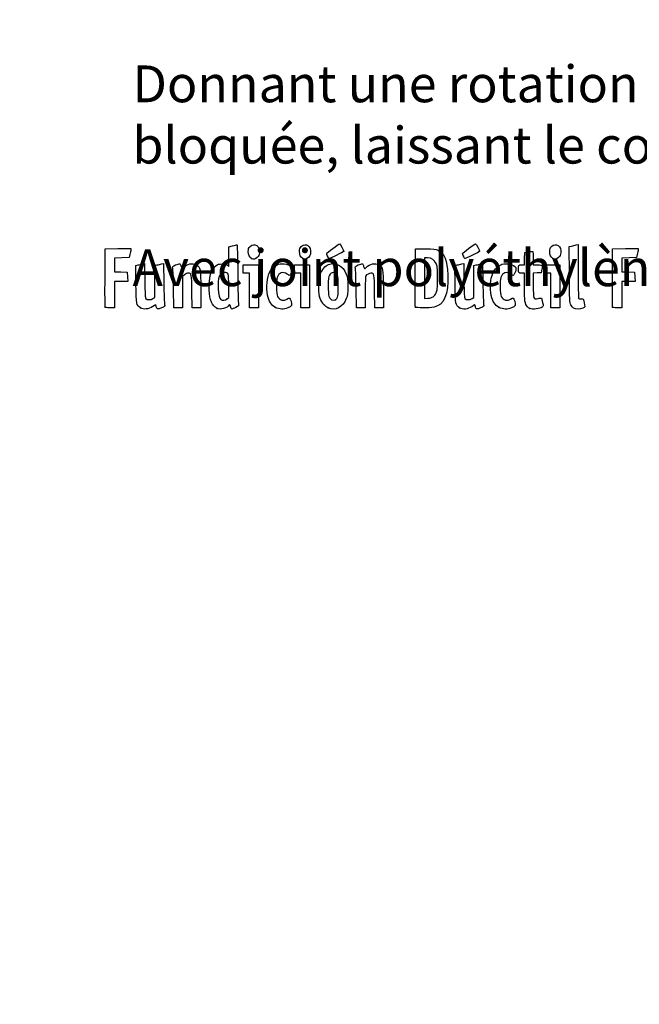
# Model space of a CAD drawing. Units: millimetres. Extents: x 0 to 291, y -285 to 204.
# Drawn here: x 0 to 42, y -40 to 26 of the extents above; entities that cross this region are included whole.
import ezdxf
from ezdxf import colors
from ezdxf.entities.mleader import LeaderData, LeaderLine
from ezdxf.math import Vec2, Vec3

# ---------------------------------------------------------------- set-up
doc = ezdxf.new("R2010")
doc.units = ezdxf.units.MM
doc.layers.add('Predeterminado', color=7, linetype='Continuous')

# ---------------------------------------------------------------- blocks, each defined once
blk = doc.blocks.new('_DOT')
at = {"color": 0}
blk.add_line((0, 0), (-1, 0), dxfattribs=at)
at = {"color": 0, "const_width": 0.333}
blk.add_lwpolyline([(-0.1665, 0, 1), (0.1665, 0, 1)], format="xyb", close=True, dxfattribs=at)
blk = doc.blocks.new('SE920')
at = {"color": 7, "linetype": 'Continuous'}
for p, q in [((7.888, 9.73), (8.053, 9.774)), ((7.901, 8.476), (7.888, 9.73))]:
    blk.add_line(p, q, dxfattribs=at)
blk = doc.blocks.new('SE919')
blk.add_blockref('SE920', (0, 0))
blk = doc.blocks.new('SE922')
at = {"color": 7, "linetype": 'Continuous'}
for p, q in [((8.354, 9.846), (8.488, 9.873)), ((8.488, 9.873), (8.502, 8.715))]:
    blk.add_line(p, q, dxfattribs=at)
blk = doc.blocks.new('SE921')
blk.add_blockref('SE922', (0, 0))
blk = doc.blocks.new('SE924')
at = {"color": 7, "linetype": 'Continuous'}
for p, q in [((9.18, 9.731), (9.344, 9.775)), ((9.18, 8.647), (9.18, 9.731)), ((9.18, 7.563), (9.18, 8.647)), ((9.056, 7.489), (9.18, 7.563))]:
    blk.add_line(p, q, dxfattribs=at)
blk = doc.blocks.new('SE923')
blk.add_blockref('SE924', (0, 0))
blk = doc.blocks.new('SE926')
at = {"color": 7, "linetype": 'Continuous'}
for p, q in [((9.641, 9.846), (9.775, 9.872)), ((9.775, 9.872), (9.795, 8.547))]:
    blk.add_line(p, q, dxfattribs=at)
blk = doc.blocks.new('SE925')
blk.add_blockref('SE926', (0, 0))
blk = doc.blocks.new('SE928')
at = {"color": 7, "linetype": 'Continuous'}
blk.add_point((8.206, 6.853), dxfattribs=at)
blk = doc.blocks.new('SE927')
blk.add_blockref('SE928', (0, 0))
blk = doc.blocks.new('SE930')
at = {"color": 7, "linetype": 'Continuous'}
for p, q in [((14.204, 11.008), (14.461, 11.08)), ((14.204, 10.343), (14.204, 11.008)), ((14.204, 9.678), (14.204, 10.343)), ((14.113, 9.76), (14.204, 9.678))]:
    blk.add_line(p, q, dxfattribs=at)
blk = doc.blocks.new('SE929')
blk.add_blockref('SE930', (0, 0))
blk = doc.blocks.new('SE932')
at = {"color": 7, "linetype": 'Continuous'}
blk.add_point((13.41, 6.822), dxfattribs=at)
blk = doc.blocks.new('SE931')
blk.add_blockref('SE932', (0, 0))
blk = doc.blocks.new('SE934')
at = {"color": 7, "linetype": 'Continuous'}
for p, q in [((14.204, 7.551), (14.204, 8.362)), ((14.091, 7.462), (14.204, 7.551))]:
    blk.add_line(p, q, dxfattribs=at)
blk = doc.blocks.new('SE933')
blk.add_blockref('SE934', (0, 0))
blk = doc.blocks.new('SE936')
at = {"color": 7, "linetype": 'Continuous'}
blk.add_point((14.091, 7.462), dxfattribs=at)
blk = doc.blocks.new('SE935')
blk.add_blockref('SE936', (0, 0))
blk = doc.blocks.new('SE938')
at = {"color": 7, "linetype": 'Continuous'}
blk.add_point((17.376, 6.892), dxfattribs=at)
blk = doc.blocks.new('SE937')
blk.add_blockref('SE938', (0, 0))
blk = doc.blocks.new('SE940')
at = {"color": 7, "linetype": 'Continuous'}
blk.add_point((20.966, 6.852), dxfattribs=at)
blk = doc.blocks.new('SE939')
blk.add_blockref('SE940', (0, 0))
blk = doc.blocks.new('SE942')
at = {"color": 7, "linetype": 'Continuous'}
blk.add_point((21.457, 7.414), dxfattribs=at)
blk = doc.blocks.new('SE941')
blk.add_blockref('SE942', (0, 0))
blk = doc.blocks.new('SE944')
at = {"color": 7, "linetype": 'Continuous'}
for p, q in [((29.57, 9.73), (29.736, 9.774)), ((29.583, 8.476), (29.57, 9.73))]:
    blk.add_line(p, q, dxfattribs=at)
blk = doc.blocks.new('SE943')
blk.add_blockref('SE944', (0, 0))
blk = doc.blocks.new('SE946')
at = {"color": 7, "linetype": 'Continuous'}
for p, q in [((30.036, 9.846), (30.171, 9.873)), ((30.171, 9.873), (30.184, 8.715))]:
    blk.add_line(p, q, dxfattribs=at)
blk = doc.blocks.new('SE945')
blk.add_blockref('SE946', (0, 0))
blk = doc.blocks.new('SE948')
at = {"color": 7, "linetype": 'Continuous'}
for p, q in [((30.863, 9.731), (31.026, 9.775)), ((30.863, 8.647), (30.863, 9.731)), ((30.863, 7.563), (30.863, 8.647)), ((30.738, 7.489), (30.863, 7.563))]:
    blk.add_line(p, q, dxfattribs=at)
blk = doc.blocks.new('SE947')
blk.add_blockref('SE948', (0, 0))
blk = doc.blocks.new('SE950')
at = {"color": 7, "linetype": 'Continuous'}
for p, q in [((31.323, 9.846), (31.457, 9.872)), ((31.457, 9.872), (31.478, 8.547))]:
    blk.add_line(p, q, dxfattribs=at)
blk = doc.blocks.new('SE949')
blk.add_blockref('SE950', (0, 0))
blk = doc.blocks.new('SE952')
at = {"color": 7, "linetype": 'Continuous'}
blk.add_point((29.888, 6.853), dxfattribs=at)
blk = doc.blocks.new('SE951')
blk.add_blockref('SE952', (0, 0))
blk = doc.blocks.new('SE954')
at = {"color": 7, "linetype": 'Continuous'}
blk.add_point((32.575, 6.892), dxfattribs=at)
blk = doc.blocks.new('SE953')
blk.add_blockref('SE954', (0, 0))
blk = doc.blocks.new('SE956')
at = {"color": 7, "linetype": 'Continuous'}
for p, q in [((34.298, 9.219), (34.105, 9.219)), ((34.3, 8.285), (34.298, 9.219))]:
    blk.add_line(p, q, dxfattribs=at)
blk = doc.blocks.new('SE955')
blk.add_blockref('SE956', (0, 0))
blk = doc.blocks.new('SE958')
at = {"color": 7, "linetype": 'Continuous'}
for p, q in [((34.295, 9.777), (34.307, 10.196)), ((34.307, 10.196), (34.319, 10.614)), ((34.319, 10.614), (34.575, 10.665)), ((34.103, 9.777), (34.295, 9.777))]:
    blk.add_line(p, q, dxfattribs=at)
blk = doc.blocks.new('SE957')
blk.add_blockref('SE958', (0, 0))
blk = doc.blocks.new('SE960')
at = {"color": 7, "linetype": 'Continuous'}
for p, q in [((34.899, 10.225), (34.899, 9.777)), ((34.899, 9.777), (35.197, 9.777))]:
    blk.add_line(p, q, dxfattribs=at)
blk = doc.blocks.new('SE959')
blk.add_blockref('SE960', (0, 0))
blk = doc.blocks.new('SE962')
at = {"color": 7, "linetype": 'Continuous'}
for p, q in [((35.483, 9.477), (35.436, 9.24)), ((35.167, 9.228), (34.899, 9.215)), ((34.899, 9.215), (34.899, 8.409)), ((35.436, 9.24), (35.167, 9.228))]:
    blk.add_line(p, q, dxfattribs=at)
blk = doc.blocks.new('SE961')
blk.add_blockref('SE962', (0, 0))
blk = doc.blocks.new('SE964')
at = {"color": 7, "linetype": 'Continuous'}
blk.add_point((34.663, 6.812), dxfattribs=at)
blk = doc.blocks.new('SE963')
blk.add_blockref('SE964', (0, 0))
blk = doc.blocks.new('SE966')
at = {"color": 7, "linetype": 'Continuous'}
for p, q in [((37.343, 11.018), (37.508, 11.062)), ((37.355, 9.12), (37.343, 11.018))]:
    blk.add_line(p, q, dxfattribs=at)
blk = doc.blocks.new('SE965')
blk.add_blockref('SE966', (0, 0))
blk = doc.blocks.new('SE968')
at = {"color": 7, "linetype": 'Continuous'}
for p, q in [((37.81, 11.134), (37.947, 11.162)), ((37.947, 11.162), (37.948, 9.364))]:
    blk.add_line(p, q, dxfattribs=at)
blk = doc.blocks.new('SE967')
blk.add_blockref('SE968', (0, 0))
blk = doc.blocks.new('SE970')
at = {"color": 7, "linetype": 'Continuous'}
blk.add_line((37.642, 6.836), (37.642, 6.836), dxfattribs=at)
blk = doc.blocks.new('SE969')
blk.add_blockref('SE970', (0, 0))
blk = doc.blocks.new('SE1024')
at = {"color": 7, "linetype": 'Continuous'}
for p, q in [((5.799, 8.918), (5.81, 10.872)), ((5.81, 10.872), (6.679, 10.884)), ((6.679, 10.884), (7.549, 10.895)), ((7.549, 10.895), (7.548, 10.798))]:
    blk.add_line(p, q, dxfattribs=at)
blk = doc.blocks.new('SE1023')
blk.add_blockref('SE1024', (0, 0))
blk = doc.blocks.new('SE1026')
at = {"color": 7, "linetype": 'Continuous'}
for p, q in [((6.934, 10.259), (6.432, 10.247)), ((6.432, 10.247), (6.432, 9.777)), ((7.436, 10.271), (6.934, 10.259)), ((7.492, 10.486), (7.436, 10.271)), ((6.432, 9.777), (6.432, 9.308)), ((6.432, 9.308), (6.873, 9.296)), ((6.873, 9.296), (7.313, 9.283)), ((7.313, 9.283), (7.325, 8.972)), ((7.325, 8.972), (7.338, 8.661)), ((6.885, 8.661), (6.432, 8.661)), ((6.432, 8.661), (6.432, 7.759)), ((7.338, 8.661), (6.885, 8.661)), ((6.432, 7.759), (6.432, 6.857)), ((6.432, 6.857), (6.131, 6.857))]:
    blk.add_line(p, q, dxfattribs=at)
blk = doc.blocks.new('SE1025')
blk.add_blockref('SE1026', (0, 0))
blk = doc.blocks.new('SE1028')
at = {"color": 7, "linetype": 'Continuous'}
blk.add_point((5.808, 6.911), dxfattribs=at)
blk = doc.blocks.new('SE1027')
blk.add_blockref('SE1028', (0, 0))
blk = doc.blocks.new('SE1030')
at = {"color": 7, "linetype": 'Continuous'}
for p, q in [((12.306, 8.135), (12.319, 6.857)), ((11.719, 6.857), (11.705, 7.967)), ((12.019, 6.857), (11.719, 6.857)), ((12.319, 6.857), (12.019, 6.857))]:
    blk.add_line(p, q, dxfattribs=at)
blk = doc.blocks.new('SE1029')
blk.add_blockref('SE1030', (0, 0))
blk = doc.blocks.new('SE1032')
at = {"color": 7, "linetype": 'Continuous'}
for p, q in [((11.202, 9.108), (11.07, 8.997)), ((11.07, 8.997), (11.07, 7.927)), ((10.475, 6.857), (10.455, 8.135)), ((11.07, 7.927), (11.07, 6.857)), ((10.772, 6.857), (10.475, 6.857)), ((11.07, 6.857), (10.772, 6.857))]:
    blk.add_line(p, q, dxfattribs=at)
blk = doc.blocks.new('SE1031')
blk.add_blockref('SE1032', (0, 0))
blk = doc.blocks.new('SE1034')
at = {"color": 7, "linetype": 'Continuous'}
for p, q in [((15.191, 9.498), (15.191, 9.777)), ((15.191, 9.777), (15.707, 9.777)), ((15.191, 9.219), (15.191, 9.498)), ((15.707, 9.777), (16.222, 9.777)), ((16.222, 9.777), (16.222, 8.317)), ((15.406, 9.219), (15.191, 9.219)), ((15.621, 9.219), (15.406, 9.219)), ((15.621, 8.038), (15.621, 9.219)), ((15.621, 6.857), (15.621, 8.038)), ((16.222, 8.317), (16.222, 6.857)), ((15.921, 6.857), (15.621, 6.857)), ((16.222, 6.857), (15.921, 6.857))]:
    blk.add_line(p, q, dxfattribs=at)
blk = doc.blocks.new('SE1033')
blk.add_blockref('SE1034', (0, 0))
blk = doc.blocks.new('SE1036')
at = {"color": 7, "linetype": 'Continuous'}
for p, q in [((18.669, 9.498), (18.669, 9.777)), ((18.669, 9.777), (19.184, 9.777)), ((18.669, 9.219), (18.669, 9.498)), ((19.184, 9.777), (19.7, 9.777)), ((19.7, 9.777), (19.7, 8.317)), ((18.884, 9.219), (18.669, 9.219)), ((19.099, 9.219), (18.884, 9.219)), ((19.099, 8.038), (19.099, 9.219)), ((19.099, 6.857), (19.099, 8.038)), ((19.7, 8.317), (19.7, 6.857)), ((19.399, 6.857), (19.099, 6.857)), ((19.7, 6.857), (19.399, 6.857))]:
    blk.add_line(p, q, dxfattribs=at)
blk = doc.blocks.new('SE1035')
blk.add_blockref('SE1036', (0, 0))
blk = doc.blocks.new('SE1038')
at = {"color": 7, "linetype": 'Continuous'}
for p, q in [((24.715, 8.135), (24.728, 6.857)), ((24.127, 6.857), (24.114, 7.967)), ((24.428, 6.857), (24.127, 6.857)), ((24.728, 6.857), (24.428, 6.857))]:
    blk.add_line(p, q, dxfattribs=at)
blk = doc.blocks.new('SE1037')
blk.add_blockref('SE1038', (0, 0))
blk = doc.blocks.new('SE1040')
at = {"color": 7, "linetype": 'Continuous'}
for p, q in [((22.884, 6.857), (22.863, 8.135)), ((23.479, 7.92), (23.478, 6.857)), ((23.181, 6.857), (22.884, 6.857)), ((23.478, 6.857), (23.181, 6.857))]:
    blk.add_line(p, q, dxfattribs=at)
blk = doc.blocks.new('SE1039')
blk.add_blockref('SE1040', (0, 0))
blk = doc.blocks.new('SE1042')
at = {"color": 7, "linetype": 'Continuous'}
for p, q in [((26.88, 8.918), (26.891, 10.872)), ((26.891, 10.872), (27.557, 10.872))]:
    blk.add_line(p, q, dxfattribs=at)
blk = doc.blocks.new('SE1041')
blk.add_blockref('SE1042', (0, 0))
blk = doc.blocks.new('SE1044')
at = {"color": 7, "linetype": 'Continuous'}
blk.add_point((26.89, 6.911), dxfattribs=at)
blk = doc.blocks.new('SE1043')
blk.add_blockref('SE1044', (0, 0))
blk = doc.blocks.new('SE1046')
at = {"color": 7, "linetype": 'Continuous'}
for p, q in [((27.718, 10.249), (27.514, 10.249)), ((27.514, 10.249), (27.514, 8.87)), ((27.514, 8.87), (27.514, 7.491)), ((27.514, 7.491), (27.746, 7.51))]:
    blk.add_line(p, q, dxfattribs=at)
blk = doc.blocks.new('SE1045')
blk.add_blockref('SE1046', (0, 0))
blk = doc.blocks.new('SE1048')
at = {"color": 7, "linetype": 'Continuous'}
blk.add_line((28.094, 7.605), (28.094, 7.605), dxfattribs=at)
blk = doc.blocks.new('SE1047')
blk.add_blockref('SE1048', (0, 0))
blk = doc.blocks.new('SE1050')
at = {"color": 7, "linetype": 'Continuous'}
for p, q in [((35.672, 9.498), (35.672, 9.777)), ((35.672, 9.777), (36.187, 9.777)), ((35.672, 9.219), (35.672, 9.498)), ((36.187, 9.777), (36.702, 9.777)), ((36.702, 9.777), (36.702, 8.317)), ((35.886, 9.219), (35.672, 9.219)), ((36.101, 9.219), (35.886, 9.219)), ((36.101, 8.038), (36.101, 9.219)), ((36.101, 6.857), (36.101, 8.038)), ((36.702, 8.317), (36.702, 6.857)), ((36.402, 6.857), (36.101, 6.857)), ((36.702, 6.857), (36.402, 6.857))]:
    blk.add_line(p, q, dxfattribs=at)
blk = doc.blocks.new('SE1049')
blk.add_blockref('SE1050', (0, 0))
blk = doc.blocks.new('SE1052')
at = {"color": 7, "linetype": 'Continuous'}
for p, q in [((40.276, 8.918), (40.287, 10.872)), ((40.287, 10.872), (41.157, 10.884)), ((41.157, 10.884), (42.026, 10.895)), ((42.026, 10.895), (42.025, 10.798))]:
    blk.add_line(p, q, dxfattribs=at)
blk = doc.blocks.new('SE1051')
blk.add_blockref('SE1052', (0, 0))
blk = doc.blocks.new('SE1054')
at = {"color": 7, "linetype": 'Continuous'}
for p, q in [((41.412, 10.259), (40.91, 10.247)), ((40.91, 10.247), (40.91, 9.777)), ((41.913, 10.271), (41.412, 10.259)), ((41.969, 10.486), (41.913, 10.271)), ((40.91, 9.777), (40.91, 9.308)), ((40.91, 9.308), (41.35, 9.296)), ((41.35, 9.296), (41.79, 9.283)), ((41.79, 9.283), (41.803, 8.972)), ((41.803, 8.972), (41.815, 8.661)), ((41.363, 8.661), (40.91, 8.661)), ((40.91, 8.661), (40.91, 7.759)), ((41.815, 8.661), (41.363, 8.661)), ((40.91, 7.759), (40.91, 6.857)), ((40.91, 6.857), (40.608, 6.857))]:
    blk.add_line(p, q, dxfattribs=at)
blk = doc.blocks.new('SE1053')
blk.add_blockref('SE1054', (0, 0))
blk = doc.blocks.new('SE1056')
at = {"color": 7, "linetype": 'Continuous'}
blk.add_point((40.286, 6.911), dxfattribs=at)
blk = doc.blocks.new('SE1055')
blk.add_blockref('SE1056', (0, 0))
blk = doc.blocks.new('SE1074')
at = {"color": 7, "linetype": 'Continuous'}
blk.add_point((15.754, 10.223), dxfattribs=at)
blk = doc.blocks.new('SE1073')
blk.add_blockref('SE1074', (0, 0))
blk = doc.blocks.new('SE1076')
at = {"color": 7, "linetype": 'Continuous'}
blk.add_point((19.232, 10.223), dxfattribs=at)
blk = doc.blocks.new('SE1075')
blk.add_blockref('SE1076', (0, 0))
blk = doc.blocks.new('SE1078')
at = {"color": 7, "linetype": 'Continuous'}
blk.add_point((36.235, 10.223), dxfattribs=at)
blk = doc.blocks.new('SE1077')
blk.add_blockref('SE1078', (0, 0))
blk = doc.blocks.new('SE1080')
at = {"color": 7, "linetype": 'Continuous'}
blk.add_point((20.924, 10.362), dxfattribs=at)
blk = doc.blocks.new('SE1079')
blk.add_blockref('SE1080', (0, 0))
blk = doc.blocks.new('SE1082')
at = {"color": 7, "linetype": 'Continuous'}
blk.add_point((30.155, 10.362), dxfattribs=at)
blk = doc.blocks.new('SE1081')
blk.add_blockref('SE1082', (0, 0))

msp = doc.modelspace()

# ---------------------------------------------------------------- linework, layer by layer
at = {"color": 7, "linetype": 'Continuous'}
for points in [[(7.54798, 10.7977), (7.54757, 10.74408), (7.52214, 10.6036), (7.49157, 10.48553)], [(14.46079, 11.0796), (14.60213, 11.11889), (14.7363, 11.15104), (14.75897, 11.15104)], [(14.75897, 11.15104), (14.78443, 11.15104), (14.80681, 10.40052), (14.81756, 9.18673)], [(15.53636, 10.69278), (15.53515, 10.8657), (15.55562, 10.92082), (15.66034, 11.02553)], [(15.66034, 11.02553), (15.95715, 11.32234), (16.34725, 11.05957), (16.29522, 10.59789)], [(19.01416, 10.69278), (19.01295, 10.8657), (19.03342, 10.92082), (19.13814, 11.02553)], [(19.13814, 11.02553), (19.43495, 11.32234), (19.82505, 11.05957), (19.77301, 10.59789)], [(20.85887, 10.55307), (20.85887, 10.60165), (21.67687, 11.2052), (21.75043, 11.21089)], [(21.75043, 11.21089), (21.79494, 11.21434), (22.01814, 10.78278), (22.01814, 10.69328)], [(27.55684, 10.87196), (28.17121, 10.87196), (28.23831, 10.86409), (28.43015, 10.76965)], [(28.43015, 10.76965), (28.87393, 10.55117), (29.05539, 10.09515), (29.0899, 9.11159)], [(30.09006, 10.55307), (30.09006, 10.60165), (30.90806, 11.2052), (30.98162, 11.21089)], [(30.98162, 11.21089), (31.02613, 11.21434), (31.24932, 10.78278), (31.24932, 10.69328)], [(36.01671, 10.69278), (36.0155, 10.8657), (36.03598, 10.92082), (36.1407, 11.02553)], [(36.1407, 11.02553), (36.4375, 11.32234), (36.82761, 11.05957), (36.77557, 10.59789)], [(37.50787, 11.06245), (37.59864, 11.0869), (37.73464, 11.11924), (37.8101, 11.13433)], [(42.02538, 10.7977), (42.02484, 10.74408), (41.99954, 10.6036), (41.96898, 10.48553)], [(15.75424, 10.22343), (15.60766, 10.30468), (15.53811, 10.45451), (15.53636, 10.69278)], [(16.13948, 10.28298), (15.99195, 10.15116), (15.90804, 10.13819), (15.75424, 10.22343)], [(16.29522, 10.59789), (16.27847, 10.44934), (16.24111, 10.37378), (16.13948, 10.28298)], [(19.23204, 10.22343), (19.08546, 10.30468), (19.0159, 10.45451), (19.01416, 10.69278)], [(19.61728, 10.28298), (19.46974, 10.15116), (19.38584, 10.13819), (19.23204, 10.22343)], [(19.77301, 10.59789), (19.75627, 10.44934), (19.7189, 10.37378), (19.61728, 10.28298)], [(20.92385, 10.36197), (20.88811, 10.44751), (20.85887, 10.5335), (20.85887, 10.55307)], [(21.0319, 10.20645), (21.00821, 10.20645), (20.95959, 10.27644), (20.92385, 10.36197)], [(22.01814, 10.69328), (22.01814, 10.67036), (21.07834, 10.20645), (21.0319, 10.20645)], [(28.30041, 9.87256), (28.18248, 10.12784), (27.99508, 10.24901), (27.71786, 10.24923)], [(30.15504, 10.36197), (30.1193, 10.44751), (30.09006, 10.5335), (30.09006, 10.55307)], [(30.26309, 10.20645), (30.2394, 10.20645), (30.19078, 10.27644), (30.15504, 10.36197)], [(31.24932, 10.69328), (31.24932, 10.67036), (30.30952, 10.20645), (30.26309, 10.20645)], [(34.5753, 10.66488), (34.71613, 10.69267), (34.84654, 10.70602), (34.86511, 10.69454)], [(34.86511, 10.69454), (34.88368, 10.68307), (34.89887, 10.47195), (34.89887, 10.22539)], [(36.2346, 10.22343), (36.08802, 10.30468), (36.01846, 10.45451), (36.01671, 10.69278)], [(36.61983, 10.28298), (36.4723, 10.15116), (36.38839, 10.13819), (36.2346, 10.22343)], [(36.77557, 10.59789), (36.75882, 10.44934), (36.72146, 10.37378), (36.61983, 10.28298)], [(8.05325, 9.7742), (8.14439, 9.79874), (8.27954, 9.83093), (8.35357, 9.84574)], [(9.34369, 9.77484), (9.43353, 9.79903), (9.56728, 9.83087), (9.64092, 9.8456)], [(10.40443, 9.54474), (10.37601, 9.6721), (10.38363, 9.68111), (10.59755, 9.77314)], [(10.45458, 8.1348), (10.44327, 8.83734), (10.42071, 9.47181), (10.40443, 9.54474)], [(10.59755, 9.77314), (10.72004, 9.82583), (10.8463, 9.85896), (10.87812, 9.84675)], [(10.87812, 9.84675), (10.90994, 9.83454), (10.94885, 9.7559), (10.96459, 9.67201)], [(10.96459, 9.67201), (10.99771, 9.49547), (11.0255, 9.48552), (11.138, 9.60992)], [(11.138, 9.60992), (11.35711, 9.85219), (11.75371, 9.92979), (12.00129, 9.77883)], [(12.00129, 9.77883), (12.28147, 9.608), (12.29175, 9.55257), (12.30627, 8.1348)], [(12.88484, 8.08113), (12.85288, 8.89366), (13.01334, 9.47892), (13.33543, 9.72459)], [(13.33543, 9.72459), (13.46432, 9.8229), (13.53121, 9.8415), (13.75589, 9.8415)], [(13.75589, 9.8415), (13.95838, 9.8415), (14.04496, 9.82169), (14.11345, 9.75971)], [(17.00996, 9.33583), (17.10282, 9.51539), (17.38538, 9.75769), (17.57485, 9.82022)], [(17.57485, 9.82022), (17.88233, 9.92169), (18.383, 9.80316), (18.51173, 9.59841)], [(18.51173, 9.59841), (18.55877, 9.52358), (18.48913, 9.23981), (18.39067, 9.10515)], [(20.42507, 9.14941), (20.54155, 9.44151), (20.77704, 9.72202), (20.97557, 9.80513)], [(20.97557, 9.80513), (21.45325, 10.0051), (21.96482, 9.72887), (22.19379, 9.14731)], [(22.81286, 9.54474), (22.78444, 9.6721), (22.79206, 9.68111), (23.00598, 9.77314)], [(22.86301, 8.1348), (22.8517, 8.83734), (22.82914, 9.47181), (22.81286, 9.54474)], [(23.00598, 9.77314), (23.12847, 9.82583), (23.25473, 9.85896), (23.28655, 9.84675)], [(23.28655, 9.84675), (23.31837, 9.83454), (23.35728, 9.7559), (23.37302, 9.67201)], [(23.37302, 9.67201), (23.40614, 9.49547), (23.43393, 9.48552), (23.54643, 9.60992)], [(23.54643, 9.60992), (23.76554, 9.85219), (24.16214, 9.92979), (24.40972, 9.77883)], [(24.40972, 9.77883), (24.6899, 9.608), (24.70018, 9.55257), (24.71471, 8.1348)], [(28.3941, 8.87544), (28.3941, 9.60125), (28.38602, 9.68725), (28.30041, 9.87256)], [(29.7358, 9.7742), (29.82695, 9.79874), (29.9621, 9.83093), (30.03613, 9.84574)], [(31.02625, 9.77484), (31.11609, 9.79903), (31.24985, 9.83087), (31.32349, 9.8456)], [(32.15805, 9.22586), (32.26391, 9.47195), (32.54663, 9.74514), (32.7726, 9.81972)], [(32.7726, 9.81972), (33.08158, 9.92169), (33.58191, 9.80369), (33.71098, 9.59841)], [(33.71098, 9.59841), (33.75803, 9.52358), (33.68838, 9.23981), (33.58992, 9.10515)], [(33.90235, 9.47654), (33.90463, 9.78851), (33.89702, 9.77709), (34.103, 9.77709)], [(34.10456, 9.21893), (33.9002, 9.21893), (33.90045, 9.21866), (33.90235, 9.47654)], [(35.19689, 9.77709), (35.3608, 9.77709), (35.50275, 9.7626), (35.51233, 9.74489)], [(35.51233, 9.74489), (35.52193, 9.72718), (35.50855, 9.60643), (35.48267, 9.47654)], [(5.80808, 6.91113), (5.79676, 6.94065), (5.79254, 7.84391), (5.79869, 8.91838)], [(8.5015, 8.71506), (8.5119, 7.81232), (8.52781, 7.54184), (8.57376, 7.48654)], [(11.45397, 9.21893), (11.38724, 9.21893), (11.27492, 9.16946), (11.20161, 9.10777)], [(11.70545, 7.96729), (11.69092, 9.17328), (11.68175, 9.21893), (11.45397, 9.21893)], [(13.89212, 9.26187), (13.58046, 9.26187), (13.44642, 8.90118), (13.48556, 8.16791)], [(14.20383, 8.36182), (14.20383, 9.2674), (14.20575, 9.26187), (13.89212, 9.26187)], [(14.81756, 9.18673), (14.82712, 8.10636), (14.84951, 7.17062), (14.86731, 7.10732)], [(16.83972, 7.71747), (16.72973, 8.23334), (16.80376, 8.93708), (17.00996, 9.33583)], [(17.50316, 8.93118), (17.41322, 8.67689), (17.42631, 7.82112), (17.52313, 7.62552)], [(18.17759, 9.15026), (17.87791, 9.35362), (17.62333, 9.27092), (17.50316, 8.93118)], [(18.39067, 9.10515), (18.3478, 9.04653), (18.32258, 9.05186), (18.17759, 9.15026)], [(20.3257, 8.31728), (20.32449, 8.8268), (20.33657, 8.92746), (20.42507, 9.14941)], [(21.04257, 9.07877), (20.98122, 8.96586), (20.96701, 8.83135), (20.96665, 8.36022)], [(21.57852, 9.07635), (21.44634, 9.31798), (21.17321, 9.31921), (21.04257, 9.07877)], [(21.65318, 8.33875), (21.65318, 8.82883), (21.63939, 8.96506), (21.57852, 9.07635)], [(22.19379, 9.14731), (22.27906, 8.93075), (22.29256, 8.81857), (22.29369, 8.31728)], [(23.5108, 9.02821), (23.49345, 9.00322), (23.47896, 8.50459), (23.4786, 7.92012)], [(23.86866, 9.21893), (23.75842, 9.21893), (23.57557, 9.12148), (23.5108, 9.02821)], [(24.11388, 7.96729), (24.09942, 9.16793), (24.08943, 9.21893), (23.86866, 9.21893)], [(26.88954, 6.91113), (26.87821, 6.94065), (26.87399, 7.84391), (26.88014, 8.91838)], [(29.0899, 9.11159), (29.13765, 7.75049), (28.84229, 7.05118), (28.15767, 6.90435)], [(28.3015, 7.88081), (28.38578, 8.06314), (28.3941, 8.15248), (28.3941, 8.87544)], [(30.18407, 8.71506), (30.19447, 7.81232), (30.21038, 7.54184), (30.25632, 7.48654)], [(32.04415, 7.69582), (31.93549, 8.2088), (31.98047, 8.81307), (32.15805, 9.22586)], [(32.70241, 8.93118), (32.61364, 8.68019), (32.62752, 7.82249), (32.72355, 7.62552)], [(33.37684, 9.15026), (33.07717, 9.35362), (32.82259, 9.27092), (32.70241, 8.93118)], [(33.58992, 9.10515), (33.54706, 9.04653), (33.52184, 9.05186), (33.37684, 9.15026)], [(37.44845, 7.05982), (37.37366, 7.21037), (37.36675, 7.36309), (37.35525, 9.12022)], [(37.94797, 9.36384), (37.94838, 8.37497), (37.96496, 7.54015), (37.9849, 7.50868)], [(40.28549, 6.91113), (40.27418, 6.94065), (40.26995, 7.84391), (40.2761, 8.91838)], [(8.20564, 6.85285), (7.92563, 7.02944), (7.91518, 7.08507), (7.90064, 8.476)], [(9.79522, 8.5474), (9.80645, 7.81866), (9.82902, 7.16258), (9.84538, 7.08945)], [(13.40952, 6.82158), (13.05602, 7.01661), (12.91323, 7.3594), (12.88484, 8.08113)], [(13.48556, 8.16791), (13.50982, 7.71337), (13.56124, 7.51447), (13.67727, 7.42636)], [(20.4256, 7.48725), (20.34033, 7.7038), (20.32683, 7.81599), (20.3257, 8.31728)], [(20.96665, 8.36022), (20.96638, 8.04142), (20.98119, 7.72696), (20.9995, 7.66142)], [(21.4569, 7.41399), (21.60798, 7.49484), (21.65318, 7.70782), (21.65318, 8.33875)], [(22.29369, 8.31728), (22.2949, 7.80901), (22.28271, 7.70682), (22.1951, 7.48725)], [(29.8882, 6.8532), (29.60825, 7.02904), (29.59773, 7.08501), (29.58319, 8.476)], [(31.47779, 8.5474), (31.48902, 7.81866), (31.51159, 7.16258), (31.52795, 7.08945)], [(34.49762, 6.93543), (34.32952, 7.12236), (34.30161, 7.31266), (34.29964, 8.28508)], [(34.89887, 8.4093), (34.89887, 7.43897), (34.90946, 7.40913), (35.22378, 7.4932)], [(8.57376, 7.48654), (8.65082, 7.3938), (8.89637, 7.3952), (9.05564, 7.48929)], [(13.67727, 7.42636), (13.78299, 7.34608), (13.96333, 7.36149), (14.0907, 7.46168)], [(17.37591, 6.89156), (17.08713, 7.04243), (16.93304, 7.27977), (16.83972, 7.71747)], [(17.52313, 7.62552), (17.64776, 7.37377), (17.94495, 7.29511), (18.15392, 7.45856)], [(18.15392, 7.45856), (18.31696, 7.5861), (18.35778, 7.56482), (18.43794, 7.31055)], [(20.96584, 6.85167), (20.73784, 6.95525), (20.54637, 7.1805), (20.4256, 7.48725)], [(22.1951, 7.48725), (21.95539, 6.88641), (21.45681, 6.62862), (20.96584, 6.85167)], [(20.9995, 7.66142), (21.06627, 7.42247), (21.26841, 7.31312), (21.4569, 7.414)], [(27.7461, 7.5101), (27.87381, 7.52068), (28.03018, 7.56335), (28.0936, 7.6049)], [(28.0936, 7.60493), (28.15703, 7.64649), (28.25058, 7.77063), (28.3015, 7.88081)], [(30.25632, 7.48654), (30.33339, 7.3938), (30.57894, 7.3952), (30.73821, 7.48929)], [(32.57516, 6.89156), (32.29003, 7.04052), (32.13238, 7.27929), (32.04415, 7.69582)], [(32.72355, 7.62552), (32.84619, 7.37397), (33.14405, 7.29498), (33.35317, 7.45856)], [(33.35317, 7.45856), (33.51621, 7.5861), (33.55704, 7.56482), (33.63719, 7.31055)], [(35.22378, 7.4932), (35.33605, 7.52322), (35.4414, 7.53254), (35.45789, 7.51391)], [(35.45789, 7.51391), (35.47438, 7.49527), (35.51024, 7.3641), (35.53759, 7.22241)], [(37.9849, 7.50868), (38.00675, 7.47422), (38.07804, 7.45714), (38.16413, 7.46575)], [(38.16413, 7.46575), (38.29711, 7.47903), (38.30916, 7.46953), (38.33667, 7.32976)], [(6.13057, 6.85746), (5.92865, 6.85746), (5.82186, 6.87523), (5.80809, 6.91113)], [(9.03815, 6.93989), (8.78682, 6.76274), (8.41086, 6.72343), (8.20563, 6.85285)], [(9.26621, 6.99448), (9.26621, 7.09663), (9.25761, 7.09457), (9.03815, 6.93989)], [(9.3247, 6.83682), (9.29253, 6.88082), (9.26621, 6.95176), (9.26621, 6.99448)], [(9.62916, 6.85665), (9.39069, 6.75987), (9.38141, 6.75926), (9.3247, 6.83682)], [(9.84538, 7.08945), (9.87433, 6.96007), (9.8685, 6.9538), (9.62916, 6.85665)], [(14.23752, 7.0541), (14.12044, 6.84488), (13.62133, 6.70472), (13.40952, 6.82158)], [(14.32679, 6.94593), (14.28692, 7.07898), (14.26578, 7.1046), (14.23752, 7.0541)], [(14.42166, 6.77159), (14.39821, 6.77159), (14.35552, 6.85004), (14.32679, 6.94593)], [(14.68199, 6.8819), (14.56226, 6.82123), (14.44511, 6.77159), (14.42166, 6.77159)], [(14.86731, 7.10732), (14.89717, 7.00112), (14.88283, 6.98368), (14.68199, 6.8819)], [(18.21832, 6.8516), (17.95868, 6.73349), (17.65051, 6.74811), (17.37591, 6.89156)], [(18.43794, 7.31055), (18.52464, 7.0355), (18.49738, 6.97855), (18.21832, 6.8516)], [(28.15767, 6.90435), (27.84433, 6.83715), (26.91599, 6.84212), (26.88952, 6.91113)], [(30.71431, 6.93537), (30.46087, 6.75673), (30.09908, 6.72074), (29.8882, 6.8532)], [(30.94878, 6.99448), (30.94878, 7.09694), (30.94061, 7.09488), (30.71431, 6.93537)], [(31.00727, 6.83682), (30.9751, 6.88082), (30.94878, 6.95176), (30.94878, 6.99448)], [(31.31173, 6.85665), (31.07326, 6.75987), (31.06398, 6.75926), (31.00727, 6.83682)], [(31.52795, 7.08945), (31.55689, 6.96006), (31.55107, 6.9538), (31.31173, 6.85665)], [(33.41758, 6.8516), (33.15793, 6.73349), (32.84976, 6.74811), (32.57516, 6.89156)], [(33.63719, 7.31055), (33.72389, 7.0355), (33.69664, 6.97855), (33.41758, 6.8516)], [(34.66271, 6.81218), (34.61548, 6.83151), (34.54119, 6.88697), (34.49762, 6.93543)], [(35.51343, 6.91073), (35.34334, 6.78627), (34.8622, 6.73053), (34.66273, 6.81217)], [(35.53759, 7.22241), (35.58189, 6.99292), (35.57925, 6.95889), (35.51343, 6.91073)], [(37.64166, 6.83613), (37.57982, 6.86973), (37.49288, 6.97039), (37.44845, 7.05982)], [(38.27013, 6.83356), (38.08304, 6.75539), (37.78803, 6.7566), (37.64168, 6.83612)], [(38.33667, 7.32976), (38.42715, 6.87011), (38.43128, 6.90089), (38.27013, 6.83356)], [(40.60798, 6.85746), (40.40606, 6.85746), (40.29927, 6.87523), (40.2855, 6.91113)]]:
    msp.add_open_spline(points, degree=3, dxfattribs=at)

# ---------------------------------------------------------------- block references
for name in ['SE1023', 'SE929', 'SE1041', 'SE965', 'SE967', 'SE1051', 'SE1025', 'SE1073', 'SE1075', 'SE1079', 'SE1045', 'SE1081', 'SE957', 'SE959', 'SE1077', 'SE1053', 'SE919', 'SE921', 'SE923', 'SE925', 'SE1033', 'SE1035', 'SE943', 'SE945', 'SE947', 'SE949', 'SE961', 'SE1049', 'SE1031', 'SE955', 'SE1029', 'SE933', 'SE1039', 'SE1037', 'SE935', 'SE941', 'SE1047', 'SE1027', 'SE927', 'SE931', 'SE937', 'SE939', 'SE1043', 'SE951', 'SE953', 'SE963', 'SE969', 'SE1055']:
    msp.add_blockref(name, (0, 0))

# ---------------------------------------------------------------- leaders
at = {"layer": 'Predeterminado', "color": 7, "linetype": 'Continuous'}
ml = msp.add_multileader_mtext('Standard', dxfattribs=at)
ml.set_content('{\\pxsm0.9;\\fArial|b0||i0||c0|p34;\\W1.;D-2B\\P}', color=256)
ml.set_leader_properties()
ml.set_arrow_properties(name='DOT')
ml.build(insert=Vec2(0, 0))
ml.multileader.update_dxf_attribs({"leader_type": 0, "dogleg_length": 0})
ctx = ml.context
ctx.base_point, ctx.landing_gap_size = Vec3(6.98603, 198.87937), 1.4
notes = []
notes.append((ctx, [(0, (0, 0, 0), (0, 0), (1, 0), 1, [])]))
ctx.mtext.insert = Vec3(8.98603, 200.87937)
ml = msp.add_multileader_mtext('Standard', dxfattribs=at)
ml.set_content('{\\pxsm0.9;\\fArial TUR|b0||i0||c0|p34;\\W1.;Conjunto de tapa redonda con marco cuadrado con cierre mediente sistema de 3 pestañas interiores.\\P}', color=256)
ml.set_leader_properties()
ml.set_arrow_properties(name='DOT')
ml.build(insert=Vec2(0, 0))
ml.multileader.update_dxf_attribs({"leader_type": 0, "dogleg_length": 0, "arrow_head_size": 2.5})
ctx = ml.context
ctx.base_point, ctx.char_height, ctx.arrow_head_size, ctx.landing_gap_size = Vec3(6.63944, 191.89733), 2.5, 2.5, 0.875
notes.append((ctx, [(0, (0, 0, 0), (0, 0), (1, 0), 1, [])]))
ctx.mtext.insert = Vec3(8.63944, 193.51358)
ml = msp.add_multileader_mtext('Standard', dxfattribs=at)
ml.set_content('{\\pxsm0.9;\\fArial|b0||i0||c0|p34;\\W1.;Revision: 01 - 01/06/2018\\P}', color=256)
ml.set_leader_properties()
ml.set_arrow_properties(name='DOT')
ml.build(insert=Vec2(0, 0))
ml.multileader.update_dxf_attribs({"leader_type": 0, "dogleg_length": 0, "arrow_head_size": 2})
ctx = ml.context
ctx.base_point, ctx.char_height, ctx.arrow_head_size, ctx.landing_gap_size = Vec3(7.13738, 188.10071), 2, 2, 0.7
notes.append((ctx, [(0, (0, 0, 0), (0, 0), (1, 0), 1, [])]))
ctx.mtext.insert = Vec3(9.13738, 189.11771)
ml = msp.add_multileader_mtext('Standard', dxfattribs=at)
ml.set_content('{\\pxsm0.9;\\fArial|b0||i0||c0|p34;\\W1.;Conjunto de tapa y marco cuadrado \\Pcon cierre mediante sistema de 3 \\Ppestañas interiores.\\P\\PDando un giro de 6 cm, las pestañas\\Pse bloquean, quedando la tapa cerrada.\\P\\PCon junta de insonorización en polietileno.\\P__________________\\P\\PSquare cover and frame set with locking by\\P3 interior system tabs.\\P\\PGiving a turn of 6 cm, tabs become blocked,\\Pleaving the cover closed.\\P\\PSoundproofing polyethylene joint.\\P__________________\\P\\PEsemble de couvercle et cadre carré avec du\\Psystème de fermeture par 3 onglets intérieurs.\\P\\PDonnant une rotation de 6 cm, onglets deviennent\\Pbloquée, laissant le couvercle fermé.\\P\\PAvec joint polyéthylène .\\P}', color=256)
ml.set_leader_properties()
ml.set_arrow_properties(name='DOT')
ml.build(insert=Vec2(0, 0))
ml.multileader.update_dxf_attribs({"leader_type": 0, "dogleg_length": 0, "arrow_head_size": 2.5})
ctx = ml.context
ctx.base_point, ctx.char_height, ctx.arrow_head_size, ctx.landing_gap_size = Vec3(5.66114, 113.4048), 2.5, 2.5, 0.875
notes.append((ctx, [(0, (0, 0, 0), (0, 0), (1, 0), 1, [])]))
ctx.mtext.insert = Vec3(7.66114, 115.02105)
for ctx, leaders in notes:
    for number, flags, end, landing, length, lines in leaders:
        leader = LeaderData()
        leader.index, (leader.has_last_leader_line, leader.has_dogleg_vector, leader.attachment_direction) = number, flags
        leader.last_leader_point, leader.dogleg_vector, leader.dogleg_length = Vec3(end), Vec3(landing), length
        for number, points, colour, breaks in lines:
            line = LeaderLine()
            line.index, line.vertices, line.color, line.breaks = number, Vec3.list(points), colors.encode_raw_color(colour), breaks
            leader.lines.append(line)
        ctx.leaders.append(leader)

doc.saveas('drawing.dxf')
